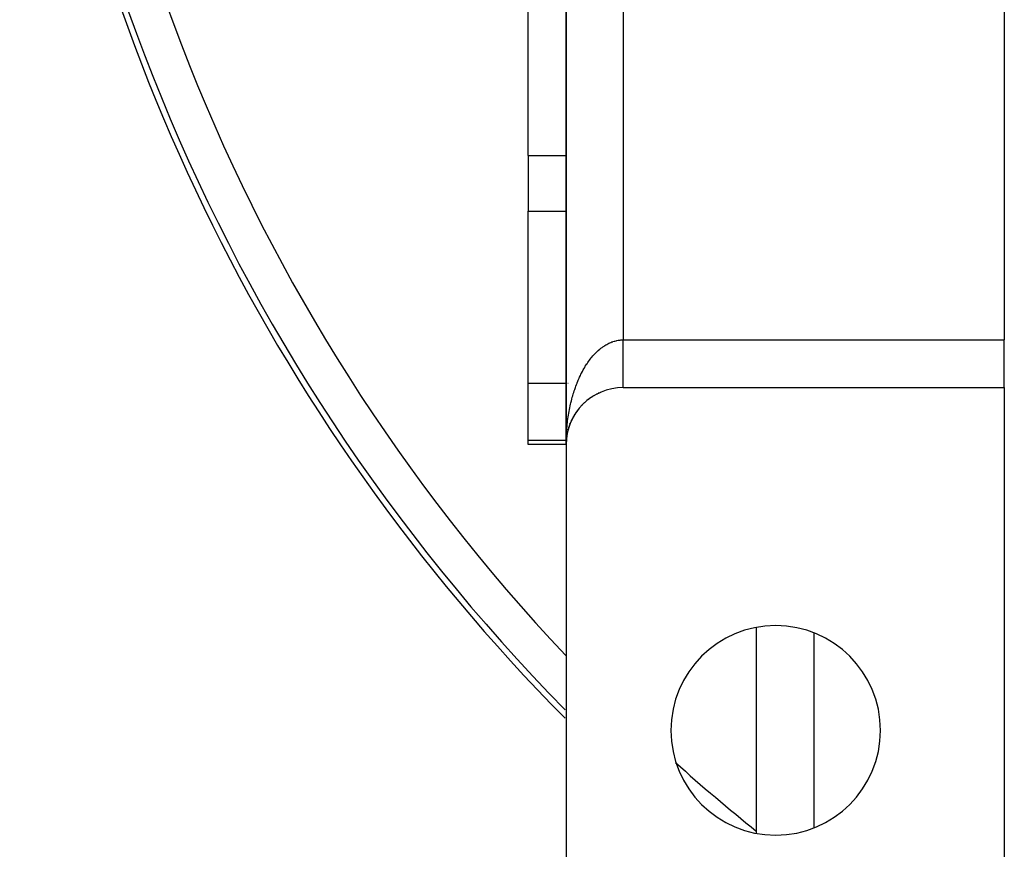
# Model space of a CAD drawing. Extents: x 24 to 1133, y -603 to 283.
# Drawn here: x 934 to 985, y -233 to -190 of the extents above; entities that cross this region are included whole.
import ezdxf

# ---------------------------------------------------------------- set-up
doc = ezdxf.new("R2010")
doc.units = 0
doc.linetypes.add('DASHED', pattern=[11.05, 8.7, -2.35])
doc.layers.get('0').update_dxf_attribs({"linetype": 'CONTINUOUS'})
doc.layers.add('NEVIDI', color=4, linetype='DASHED')

msp = doc.modelspace()

# ---------------------------------------------------------------- linework, layer by layer
at = {"color": 2}
for p, q in [((962.418636, -111.923324), (962.418636, -211.923324)), ((962.418636, -211.923324), (962.418636, -111.923324)), ((985.418636, -117.423324), (985.418636, -206.423324)), ((960.418636, -196.74924), (960.418636, -187.64359)), ((960.418636, -196.74924), (960.418636, -199.67267)), ((960.418636, -208.703602), (960.418636, -199.67267)), ((985.418636, -208.923324), (985.418636, -206.423324)), ((960.418636, -211.692038), (960.418636, -208.703602)), ((963.938219, -209.313235), (963.91731, -209.326014)), ((963.938219, -209.313235), (963.973996, -209.294063)), ((964.032732, -209.261818), (964.01201, -209.273531)), ((964.032732, -209.261818), (964.06023, -209.248342)), ((964.128881, -209.213896), (964.108542, -209.2245)), ((964.128881, -209.213896), (964.167585, -209.196628)), ((964.226533, -209.169513), (964.20678, -209.178983)), ((965.418636, -208.923324), (985.418636, -208.923324)), ((985.418636, -208.923324), (985.418636, -242.423324)), ((963.256669, -209.842788), (963.28515, -209.81424)), ((963.333433, -209.765807), (963.315717, -209.78376)), ((963.333433, -209.765807), (963.362715, -209.738561)), ((963.412854, -209.691744), (963.394293, -209.70927)), ((963.412854, -209.691744), (963.435337, -209.672322)), ((963.494808, -209.620683), (963.475505, -209.637664)), ((963.494808, -209.620683), (963.525572, -209.596028)), ((963.579172, -209.552706), (963.559249, -209.569034)), ((963.579172, -209.552706), (963.610758, -209.529253)), ((963.665821, -209.487895), (963.645416, -209.503471)), ((963.665821, -209.487895), (963.698303, -209.46559)), ((963.754631, -209.426331), (963.734404, -209.440697)), ((963.754631, -209.426331), (963.7883, -209.40499)), ((963.845475, -209.368092), (963.824564, -209.381881)), ((963.845475, -209.368092), (963.880033, -209.347921)), ((962.857891, -210.359962), (962.881795, -210.321938)), ((962.916482, -210.267736), (962.905117, -210.285576)), ((962.916482, -210.267736), (962.936024, -210.239079)), ((962.978355, -210.177771), (962.965821, -210.195985)), ((962.978355, -210.177771), (963.003878, -210.143171)), ((963.043414, -210.090184), (963.02978, -210.108561)), ((963.043414, -210.090184), (963.069678, -210.057206)), ((963.111555, -210.005085), (963.09682, -210.023543)), ((963.111555, -210.005085), (963.138562, -209.973641)), ((963.182675, -209.922583), (963.16774, -209.939999)), ((963.182675, -209.922583), (963.210425, -209.892608)), ((963.256669, -209.842788), (963.239882, -209.861037)), ((962.616907, -210.850466), (962.611926, -210.8639)), ((962.616907, -210.850466), (962.63558, -210.803234)), ((962.657918, -210.748881), (962.65196, -210.763365)), ((962.657918, -210.748881), (962.677846, -210.703459)), ((962.702598, -210.648908), (962.695644, -210.664232)), ((962.702598, -210.648908), (962.723638, -210.605376)), ((962.750871, -210.550677), (962.743783, -210.56492)), ((962.750871, -210.550677), (962.772953, -210.508984)), ((962.802662, -210.454319), (962.793544, -210.471121)), ((962.802662, -210.454319), (962.825711, -210.414437)), ((962.857891, -210.359962), (962.847656, -210.377342)), ((962.452037, -211.47601), (962.468664, -211.377568)), ((962.468664, -211.377568), (962.467349, -211.384896)), ((962.468664, -211.377568), (962.479742, -211.320908)), ((962.470743, -211.365419), (962.468664, -211.377568)), ((962.490579, -211.270067), (962.503385, -211.215289)), ((962.516409, -211.163463), (962.51386, -211.173475)), ((962.516409, -211.163463), (962.530852, -211.110489)), ((962.546105, -211.057899), (962.542815, -211.069128)), ((962.546105, -211.057899), (962.562057, -211.006832)), ((962.57962, -210.953519), (962.575508, -210.965919)), ((962.57962, -210.953519), (962.594068, -210.91262)), ((960.418636, -211.923324), (960.418636, -211.692038)), ((962.420648, -211.813572), (962.420589, -211.815097)), ((962.420648, -211.813572), (962.423647, -211.750003)), ((962.420733, -211.811082), (962.420648, -211.813572)), ((962.420733, -211.811082), (962.426673, -211.703971)), ((962.420814, -211.808593), (962.420733, -211.811082)), ((962.420814, -211.808593), (962.427012, -211.699007)), ((962.420889, -211.806102), (962.420814, -211.808593)), ((962.420889, -211.806102), (962.426909, -211.701388)), ((962.420959, -211.803612), (962.420889, -211.806102)), ((962.421025, -211.801122), (962.420959, -211.803612)), ((962.421085, -211.798631), (962.421025, -211.801122)), ((962.42114, -211.79614), (962.421085, -211.798631)), ((962.421191, -211.79365), (962.42114, -211.79614)), ((962.426673, -211.703971), (962.426444, -211.707013)), ((962.432138, -211.643338), (962.437453, -211.587261)), ((962.432238, -211.642697), (962.436694, -211.59467)), ((962.436694, -211.59467), (962.436201, -211.599158)), ((962.436694, -211.59467), (962.443934, -211.534549)), ((962.437453, -211.587261), (962.436694, -211.59467)), ((962.437453, -211.587261), (962.450697, -211.485819)), ((962.438167, -211.579847), (962.437453, -211.587261)), ((962.450697, -211.485819), (962.449844, -211.49173)), ((962.450697, -211.485819), (962.459932, -211.427269)), ((962.452037, -211.47601), (962.450697, -211.485819)), ((962.418636, -211.923324), (960.418636, -211.923324)), ((962.418636, -211.923324), (962.418636, -241.923324)), ((972.418636, -232.328419), (972.418636, -221.518229)), ((972.418636, -232.328419), (972.418636, -221.518229))]:
    msp.add_line(p, q, dxfattribs=at)
for centre, radius, start, end in [((1033.418636, -155.923324), 100, 186.908539, 224.722148), ((965.418636, -211.923324), 3, 90, 180), ((973.418636, -226.923324), 5.5, 0, 180), ((973.418636, -226.923324), 5.5, 180, 360)]:
    msp.add_arc(centre, radius, start, end, dxfattribs=at)
at = {"layer": 'NEVIDI', "color": 7, "linetype": 'CONTINUOUS'}
for p, q in [((965.418636, -117.423324), (965.418636, -206.423324)), ((960.418636, -196.74924), (962.418933, -196.74924)), ((960.418636, -199.67267), (962.418876, -199.67267)), ((964.407867, -206.744892), (964.448583, -206.718785)), ((964.448583, -206.718785), (964.506866, -206.683497)), ((964.506866, -206.683497), (964.510457, -206.681402)), ((964.510457, -206.681402), (964.551598, -206.658048)), ((964.551598, -206.658048), (964.614268, -206.624734)), ((964.614268, -206.624734), (964.655892, -206.604093)), ((964.655892, -206.604093), (964.718982, -206.575031)), ((964.718982, -206.575031), (964.760955, -206.55716)), ((964.760955, -206.55716), (964.824747, -206.532208)), ((964.824747, -206.532208), (964.867182, -206.517071)), ((964.867182, -206.517071), (964.873872, -206.51479)), ((964.873872, -206.51479), (964.931279, -206.496394)), ((964.931279, -206.496394), (964.973749, -206.484131)), ((964.973749, -206.484131), (965.03835, -206.467659)), ((965.03835, -206.467659), (965.081243, -206.458166)), ((965.081243, -206.458166), (965.145991, -206.446008)), ((965.145991, -206.446008), (965.18895, -206.439379)), ((965.18895, -206.439379), (965.249608, -206.431965)), ((965.249608, -206.431965), (965.254, -206.431516)), ((965.254, -206.431516), (965.296934, -206.427762)), ((965.296934, -206.427762), (965.362194, -206.42424)), ((965.362194, -206.42424), (965.405337, -206.423362)), ((965.405337, -206.423362), (965.418636, -206.423324)), ((965.418636, -206.436634), (965.418636, -206.423324)), ((965.418636, -206.423324), (985.418636, -206.423324)), ((965.418636, -206.488683), (965.418636, -206.436634)), ((965.418636, -206.545072), (965.418636, -206.488683)), ((965.418636, -206.564249), (965.418636, -206.545072)), ((965.418636, -206.596978), (965.418636, -206.564249)), ((965.418636, -206.653206), (965.418636, -206.596978)), ((965.418636, -206.704914), (965.418636, -206.653206)), ((965.418636, -206.761087), (965.418636, -206.704914)), ((963.824534, -207.26406), (963.861289, -207.222462)), ((963.861289, -207.222462), (963.917359, -207.161541)), ((963.917359, -207.161541), (963.954703, -207.122617)), ((963.954703, -207.122617), (964.01207, -207.065312)), ((964.01207, -207.065312), (964.050268, -207.028781)), ((964.050268, -207.028781), (964.10858, -206.975449)), ((964.10858, -206.975449), (964.147397, -206.941533)), ((964.147397, -206.941533), (964.154338, -206.9356)), ((964.154338, -206.9356), (964.206734, -206.892074)), ((964.206734, -206.892074), (964.246344, -206.860626)), ((964.246344, -206.860626), (964.306574, -206.815156)), ((964.306574, -206.815156), (964.346685, -206.786413)), ((964.346685, -206.786413), (964.407867, -206.744892)), ((965.418636, -206.812359), (965.418636, -206.761087)), ((965.418636, -206.868282), (965.418636, -206.812359)), ((965.418636, -206.877291), (965.418636, -206.868282)), ((965.418636, -206.919122), (965.418636, -206.877291)), ((965.418636, -206.974348), (965.418636, -206.919122)), ((965.418636, -207.02499), (965.418636, -206.974348)), ((965.418636, -207.079767), (965.418636, -207.02499)), ((965.418636, -207.1297), (965.418636, -207.079767)), ((965.418636, -207.183112), (965.418636, -207.1297)), ((965.418636, -207.183675), (965.418636, -207.183112)), ((965.418636, -207.233076), (965.418636, -207.183675)), ((965.418636, -207.286292), (965.418636, -207.233076)), ((963.426248, -207.811432), (963.47547, -207.733002)), ((963.47547, -207.733002), (963.508611, -207.682097)), ((963.508611, -207.682097), (963.515012, -207.672434)), ((963.515012, -207.672434), (963.559191, -207.607214)), ((963.559191, -207.607214), (963.593268, -207.558599)), ((963.593268, -207.558599), (963.645457, -207.486884)), ((963.645457, -207.486884), (963.68043, -207.440608)), ((963.68043, -207.440608), (963.733939, -207.372465)), ((963.733939, -207.372465), (963.769665, -207.328693)), ((963.769665, -207.328693), (963.822001, -207.266975)), ((963.822001, -207.266975), (963.824534, -207.26406)), ((965.418636, -207.33494), (965.418636, -207.286292)), ((965.418636, -207.387133), (965.418636, -207.33494)), ((965.418636, -207.434956), (965.418636, -207.387133)), ((965.418636, -207.476848), (965.418636, -207.434956)), ((965.418636, -207.486492), (965.418636, -207.476848)), ((965.418636, -207.533094), (965.418636, -207.486492)), ((965.418636, -207.583665), (965.418636, -207.533094)), ((965.418636, -207.629238), (965.418636, -207.583665)), ((965.418636, -207.678438), (965.418636, -207.629238)), ((965.418636, -207.723131), (965.418636, -207.678438)), ((965.418636, -207.753828), (965.418636, -207.723131)), ((965.418636, -207.771047), (965.418636, -207.753828)), ((963.166877, -208.289084), (963.195542, -208.230249)), ((963.195542, -208.230249), (963.238405, -208.145343)), ((963.238405, -208.145343), (963.239914, -208.142419)), ((963.239914, -208.142419), (963.269734, -208.085488)), ((963.269734, -208.085488), (963.315719, -208.000804)), ((963.315719, -208.000804), (963.346689, -207.945793)), ((963.346689, -207.945793), (963.394271, -207.864272)), ((963.394271, -207.864272), (963.426248, -207.811432)), ((965.418636, -207.814561), (965.418636, -207.771047)), ((965.418636, -207.86111), (965.418636, -207.814561)), ((965.418636, -207.903355), (965.418636, -207.86111)), ((965.418636, -207.948509), (965.418636, -207.903355)), ((965.418636, -207.989403), (965.418636, -207.948509)), ((965.418636, -208.009646), (965.418636, -207.989403)), ((965.418636, -208.033044), (965.418636, -208.009646)), ((965.418636, -208.072473), (965.418636, -208.033044)), ((965.418636, -208.114476), (965.418636, -208.072473)), ((965.418636, -208.152418), (965.418636, -208.114476)), ((965.418636, -208.192758), (965.418636, -208.152418)), ((965.418636, -208.229032), (965.418636, -208.192758)), ((965.418636, -208.240233), (965.418636, -208.229032)), ((965.418636, -208.267596), (965.418636, -208.240233)), ((965.418636, -208.3023), (965.418636, -208.267596)), ((960.418636, -208.703602), (962.418699, -208.703602)), ((962.513711, -208.703602), (962.526882, -208.703602)), ((962.928854, -208.855087), (962.965817, -208.756576)), ((962.965817, -208.756576), (962.990901, -208.692244)), ((962.990901, -208.692244), (962.996348, -208.67853)), ((962.996348, -208.67853), (963.0298, -208.596208)), ((963.0298, -208.596208), (963.056116, -208.533638)), ((963.056116, -208.533638), (963.096806, -208.440421)), ((963.096806, -208.440421), (963.124391, -208.379517)), ((963.124391, -208.379517), (963.166877, -208.289084)), ((965.418636, -208.339052), (965.418636, -208.3023)), ((965.418636, -208.372054), (965.418636, -208.339052)), ((965.418636, -208.407066), (965.418636, -208.372054)), ((965.418636, -208.438212), (965.418636, -208.407066)), ((965.418636, -208.441921), (965.418636, -208.438212)), ((965.418636, -208.471133), (965.418636, -208.441921)), ((965.418636, -208.500506), (965.418636, -208.471133)), ((965.418636, -208.531382), (965.418636, -208.500506)), ((965.418636, -208.558882), (965.418636, -208.531382)), ((965.418636, -208.587649), (965.418636, -208.558882)), ((965.418636, -208.611504), (965.418636, -208.587649)), ((965.418636, -208.613197), (965.418636, -208.611504)), ((965.418636, -208.639934), (965.418636, -208.613197)), ((965.418636, -208.663434), (965.418636, -208.639934)), ((965.418636, -208.688043), (965.418636, -208.663434)), ((965.418636, -208.709457), (965.418636, -208.688043)), ((965.418636, -208.73178), (965.418636, -208.709457)), ((965.418636, -208.746283), (965.418636, -208.73178)), ((965.418636, -208.751247), (965.418636, -208.746283)), ((965.418636, -208.771227), (965.418636, -208.751247)), ((965.418636, -208.788579), (965.418636, -208.771227)), ((965.418636, -208.806252), (965.418636, -208.788579)), ((962.762644, -209.36623), (962.792863, -209.263394)), ((962.792863, -209.263394), (962.793546, -209.261128)), ((962.793546, -209.261128), (962.81472, -209.192117)), ((962.81472, -209.192117), (962.847684, -209.089075)), ((962.847684, -209.089075), (962.870072, -209.021891)), ((962.870072, -209.021891), (962.905122, -208.92085)), ((962.905122, -208.92085), (962.928854, -208.855087)), ((965.418636, -208.821463), (965.418636, -208.806252)), ((965.418636, -208.836831), (965.418636, -208.821463)), ((965.418636, -208.844114), (965.418636, -208.836831)), ((965.418636, -208.849829), (965.418636, -208.844114)), ((965.418636, -208.862833), (965.418636, -208.849829)), ((965.418636, -208.873655), (965.418636, -208.862833)), ((965.418636, -208.88423), (965.418636, -208.873655)), ((965.418636, -208.892864), (965.418636, -208.88423)), ((965.418636, -208.901038), (965.418636, -208.892864)), ((965.418636, -208.903443), (965.418636, -208.901038)), ((965.418636, -208.907414), (965.418636, -208.903443)), ((965.418636, -208.913137), (965.418636, -208.907414)), ((965.418636, -208.917287), (965.418636, -208.913137)), ((962.631063, -209.890643), (962.651979, -209.796802)), ((962.651979, -209.796802), (962.668932, -209.724163)), ((962.668932, -209.724163), (962.695657, -209.615129)), ((962.695657, -209.615129), (962.714, -209.543759)), ((962.714, -209.543759), (962.742824, -209.436651)), ((962.742824, -209.436651), (962.762644, -209.36623)), ((962.542835, -210.357035), (962.555393, -210.28157)), ((962.555393, -210.28157), (962.575531, -210.167937)), ((962.575531, -210.167937), (962.589572, -210.093322)), ((962.589572, -210.093322), (962.611918, -209.981164)), ((962.611918, -209.981164), (962.627468, -209.907285)), ((962.627468, -209.907285), (962.631063, -209.890643)), ((962.467343, -210.935778), (962.475385, -210.858164)), ((962.475385, -210.858164), (962.488699, -210.741229)), ((962.488699, -210.741229), (962.498259, -210.664249)), ((962.498259, -210.664249), (962.513711, -210.549395)), ((962.513711, -210.549395), (962.513868, -210.548281)), ((962.513868, -210.548281), (962.524937, -210.471987)), ((962.524937, -210.471987), (962.542835, -210.357035)), ((962.429864, -211.447408), (962.436211, -211.328314)), ((962.436211, -211.328314), (962.441173, -211.249867)), ((962.441173, -211.249867), (962.442498, -211.230454)), ((962.442498, -211.230454), (962.449838, -211.131598)), ((962.449838, -211.131598), (962.456345, -211.053492)), ((962.456345, -211.053492), (962.467343, -210.935778)), ((960.418636, -211.692038), (962.41864, -211.692038)), ((962.418636, -211.923324), (962.418945, -211.84421)), ((962.418945, -211.84421), (962.420222, -211.751347)), ((962.42059, -211.724531), (962.422453, -211.64557)), ((962.421633, -211.692038), (962.424682, -211.692038)), ((962.422453, -211.64557), (962.426451, -211.526116)), ((962.426451, -211.526116), (962.429864, -211.447408)), ((975.418636, -221.811572), (975.418636, -232.035076))]:
    msp.add_line(p, q, dxfattribs=at)
for radius, start, end in [(99.683276, 180, 224.539616), (97.684494, 180, 223.360852), (97.684494, 228.081176, 231.34331)]:
    msp.add_arc((1033.418636, -155.923324), radius, start, end, dxfattribs=at)

doc.saveas('drawing.dxf')
